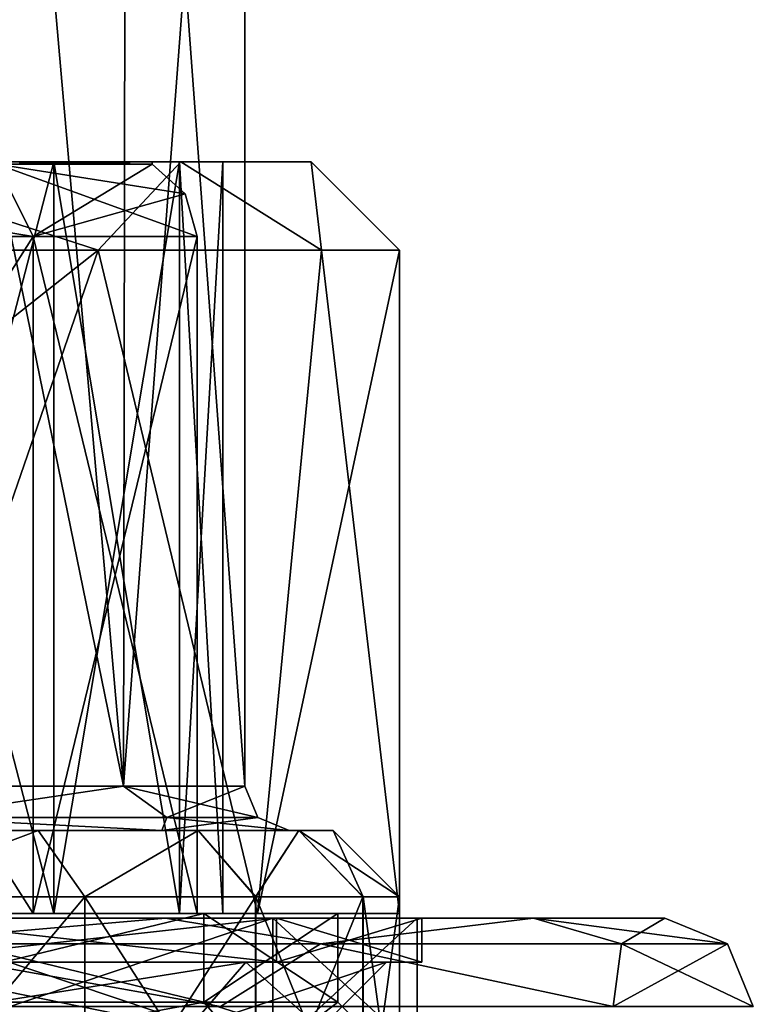
# Model space of a CAD drawing. Units: millimetres. Extents: x -108 to 108, y -208 to 91.
# Drawn here: x 8 to 16, y 69 to 80 of the extents above; entities that cross this region are included whole.
import ezdxf

# ---------------------------------------------------------------- set-up
doc = ezdxf.new("R2010")
doc.units = ezdxf.units.MM
doc.header["$LTSCALE"] = 52.148148
for name, color, linetype in [('1787', 7, 'CONTINUOUS'), ('1809', 7, 'CONTINUOUS'), ('1810', 7, 'CONTINUOUS'), ('1818', 7, 'CONTINUOUS'), ('1819', 7, 'CONTINUOUS'), ('1820', 7, 'CONTINUOUS'), ('1821', 7, 'CONTINUOUS'), ('1941', 7, 'CONTINUOUS'), ('1943', 7, 'CONTINUOUS'), ('1944', 7, 'CONTINUOUS'), ('1952', 7, 'CONTINUOUS'), ('1953', 7, 'CONTINUOUS'), ('1954', 7, 'CONTINUOUS'), ('1955', 7, 'CONTINUOUS'), ('1957', 7, 'CONTINUOUS'), ('1963', 7, 'CONTINUOUS'), ('1964', 7, 'CONTINUOUS'), ('1965', 7, 'CONTINUOUS'), ('1966', 7, 'CONTINUOUS'), ('1974', 7, 'CONTINUOUS'), ('1975', 7, 'CONTINUOUS'), ('1976', 7, 'CONTINUOUS'), ('1982', 7, 'CONTINUOUS'), ('1983', 7, 'CONTINUOUS'), ('1984', 7, 'CONTINUOUS'), ('1985', 7, 'CONTINUOUS'), ('1986', 7, 'CONTINUOUS'), ('1987', 7, 'CONTINUOUS'), ('1988', 7, 'CONTINUOUS'), ('2361', 7, 'CONTINUOUS'), ('2362', 7, 'CONTINUOUS'), ('2397', 7, 'CONTINUOUS'), ('2403', 7, 'CONTINUOUS'), ('2408', 7, 'CONTINUOUS'), ('2422', 7, 'CONTINUOUS'), ('2423', 7, 'CONTINUOUS')]:
    doc.layers.add(name, color=color, linetype=linetype)

msp = doc.modelspace()

# ---------------------------------------------------------------- linework, layer by layer
at = {"layer": '1787', "linetype": 'CONTINUOUS'}
for points in [[(-13.515, 69.5, 3.508), (15, 69.5, -3), (-15, 69.5, -3), (-13.515, 69.5, 3.508)], [(-15, 69.5, -3), (15, 69.5, -3), (10.609, 69.5, -76.625), (-15, 69.5, -3)], [(6.125, 69.5, -72.141), (-15, 69.5, -3), (10.609, 69.5, -76.625), (6.125, 69.5, -72.141)], [(13.515, 69.5, 3.508), (15, 69.5, -3), (-13.515, 69.5, 3.508), (13.515, 69.5, 3.508)], [(-9.352, 69.5, 8.727), (13.515, 69.5, 3.508), (-13.515, 69.5, 3.508), (-9.352, 69.5, 8.727)], [(9.352, 69.5, 8.727), (13.515, 69.5, 3.508), (-9.352, 69.5, 8.727), (9.352, 69.5, 8.727)], [(-3.338, 69.5, 11.624), (9.352, 69.5, 8.727), (-9.352, 69.5, 8.727), (-3.338, 69.5, 11.624)], [(3.338, 69.5, 11.624), (9.352, 69.5, 8.727), (-3.338, 69.5, 11.624), (3.338, 69.5, 11.624)], [(6.125, 69.5, -93.359), (15, 69.5, -127), (0, 69.5, -95), (6.125, 69.5, -93.359)], [(0, 69.5, -95), (15, 69.5, -127), (10.566, 69.5, -121.65), (0, 69.5, -95)], [(9.352, 69.5, -138.727), (3.338, 69.5, -141.624), (0, 69.5, -139.95), (9.352, 69.5, -138.727)], [(6.1, 69.5, -138.315), (9.352, 69.5, -138.727), (0, 69.5, -139.95), (6.1, 69.5, -138.315)], [(6.1, 69.5, -117.184), (0, 69.5, -95), (10.566, 69.5, -121.65), (6.1, 69.5, -117.184)], [(10.566, 69.5, -133.85), (9.352, 69.5, -138.727), (6.1, 69.5, -138.315), (10.566, 69.5, -133.85)], [(10.609, 69.5, -88.875), (15, 69.5, -127), (6.125, 69.5, -93.359), (10.609, 69.5, -88.875)], [(13.515, 69.5, -133.508), (9.352, 69.5, -138.727), (10.566, 69.5, -133.85), (13.515, 69.5, -133.508)], [(15, 69.5, -127), (12.2, 69.5, -127.75), (10.566, 69.5, -121.65), (15, 69.5, -127)], [(12.2, 69.5, -127.75), (13.515, 69.5, -133.508), (10.566, 69.5, -133.85), (12.2, 69.5, -127.75)], [(12.25, 69.5, -82.75), (15, 69.5, -127), (10.609, 69.5, -88.875), (12.25, 69.5, -82.75)], [(15, 69.5, -3), (12.25, 69.5, -82.75), (10.609, 69.5, -76.625), (15, 69.5, -3)], [(15, 69.5, -127), (13.515, 69.5, -133.508), (12.2, 69.5, -127.75), (15, 69.5, -127)], [(15, 69.5, -3), (15, 69.5, -127), (12.25, 69.5, -82.75), (15, 69.5, -3)]]:
    msp.add_3dface(points, dxfattribs=at)
at = {"layer": '1809', "linetype": 'CONTINUOUS'}
for points in [[(10.566, 69.5, -133.85), (6.1, 69.5, -138.315), (10.566, 68, -133.85), (10.566, 69.5, -133.85)], [(10.566, 68, -133.85), (6.1, 69.5, -138.315), (6.1, 68, -138.316), (10.566, 68, -133.85)], [(12.2, 69.5, -127.75), (10.566, 69.5, -133.85), (12.2, 68, -127.75), (12.2, 69.5, -127.75)], [(12.2, 68, -127.75), (10.566, 69.5, -133.85), (10.566, 68, -133.85), (12.2, 68, -127.75)]]:
    msp.add_3dface(points, dxfattribs=at)
at = {"layer": '1810', "linetype": 'CONTINUOUS'}
for points in [[(6.1, 69.5, -117.184), (10.566, 69.5, -121.65), (6.1, 68, -117.184), (6.1, 69.5, -117.184)], [(6.1, 68, -117.184), (10.566, 69.5, -121.65), (10.565, 68, -121.65), (6.1, 68, -117.184)], [(10.566, 69.5, -121.65), (12.2, 69.5, -127.75), (10.565, 68, -121.65), (10.566, 69.5, -121.65)], [(12.2, 69.5, -127.75), (12.2, 68, -127.75), (10.565, 68, -121.65), (12.2, 69.5, -127.75)]]:
    msp.add_3dface(points, dxfattribs=at)
at = {"layer": '1818', "linetype": 'CONTINUOUS'}
for points in [[(6.125, 69, -72.141), (10.609, 69, -76.625), (5.925, 69, -72.487), (6.125, 69, -72.141)], [(5.925, 69, -72.487), (10.609, 69, -76.625), (10.262, 69, -76.825), (5.925, 69, -72.487)], [(10.609, 69, -88.875), (6.125, 69, -93.359), (5.925, 69, -93.013), (10.609, 69, -88.875)], [(10.262, 69, -88.675), (10.609, 69, -88.875), (5.925, 69, -93.013), (10.262, 69, -88.675)], [(10.609, 69, -76.625), (12.25, 69, -82.75), (10.262, 69, -76.825), (10.609, 69, -76.625)], [(10.262, 69, -76.825), (12.25, 69, -82.75), (11.85, 69, -82.75), (10.262, 69, -76.825)], [(11.85, 69, -82.75), (10.609, 69, -88.875), (10.262, 69, -88.675), (11.85, 69, -82.75)], [(12.25, 69, -82.75), (10.609, 69, -88.875), (11.85, 69, -82.75), (12.25, 69, -82.75)]]:
    msp.add_3dface(points, dxfattribs=at)
at = {"layer": '1819', "linetype": 'CONTINUOUS'}
for points in [[(10.609, 69.5, -88.875), (6.125, 69.5, -93.359), (10.609, 69, -88.875), (10.609, 69.5, -88.875)], [(6.125, 69.5, -93.359), (6.125, 69, -93.359), (10.609, 69, -88.875), (6.125, 69.5, -93.359)], [(12.25, 69.5, -82.75), (10.609, 69.5, -88.875), (12.25, 69, -82.75), (12.25, 69.5, -82.75)], [(12.25, 69, -82.75), (10.609, 69.5, -88.875), (10.609, 69, -88.875), (12.25, 69, -82.75)]]:
    msp.add_3dface(points, dxfattribs=at)
at = {"layer": '1820', "linetype": 'CONTINUOUS'}
for points in [[(6.125, 69.5, -72.141), (10.609, 69.5, -76.625), (6.125, 69, -72.141), (6.125, 69.5, -72.141)], [(10.609, 69.5, -76.625), (10.609, 69, -76.625), (6.125, 69, -72.141), (10.609, 69.5, -76.625)], [(10.609, 69.5, -76.625), (12.25, 69.5, -82.75), (10.609, 69, -76.625), (10.609, 69.5, -76.625)], [(12.25, 69.5, -82.75), (12.25, 69, -82.75), (10.609, 69, -76.625), (12.25, 69.5, -82.75)]]:
    msp.add_3dface(points, dxfattribs=at)
at = {"layer": '1821', "linetype": 'CONTINUOUS'}
for points in [[(5.925, 69, -72.487), (10.262, 69, -76.825), (5.55, 68.25, -73.137), (5.925, 69, -72.487)], [(10.262, 69, -76.825), (9.613, 68.25, -77.2), (5.55, 68.25, -73.137), (10.262, 69, -76.825)], [(5.925, 69, -93.013), (5.55, 68.25, -92.363), (9.613, 68.25, -88.3), (5.925, 69, -93.013)], [(10.262, 69, -88.675), (5.925, 69, -93.013), (9.613, 68.25, -88.3), (10.262, 69, -88.675)], [(10.262, 69, -76.825), (11.85, 69, -82.75), (9.613, 68.25, -77.2), (10.262, 69, -76.825)], [(11.85, 69, -82.75), (11.1, 68.25, -82.75), (9.613, 68.25, -77.2), (11.85, 69, -82.75)], [(10.262, 69, -88.675), (9.613, 68.25, -88.3), (11.1, 68.25, -82.75), (10.262, 69, -88.675)], [(11.85, 69, -82.75), (10.262, 69, -88.675), (11.1, 68.25, -82.75), (11.85, 69, -82.75)]]:
    msp.add_3dface(points, dxfattribs=at)
at = {"layer": '1941', "linetype": 'CONTINUOUS'}
for points in [[(3.338, 69.5, -141.624), (9.352, 69.5, -138.727), (6.011, 69.207, -141.511), (3.338, 69.5, -141.624)], [(9.352, 69.5, -138.727), (11.107, 69.207, -138.107), (6.011, 69.207, -141.511), (9.352, 69.5, -138.727)], [(9.352, 69.5, -138.727), (13.515, 69.5, -133.508), (11.107, 69.207, -138.107), (9.352, 69.5, -138.727)], [(13.515, 69.5, -133.508), (14.511, 69.207, -133.011), (11.107, 69.207, -138.107), (13.515, 69.5, -133.508)], [(13.515, 69.5, -133.508), (15, 69.5, -127), (14.511, 69.207, -133.011), (13.515, 69.5, -133.508)], [(15, 69.5, -127), (15.707, 69.207, -127), (14.511, 69.207, -133.011), (15, 69.5, -127)], [(9.976, 68.5, -139.509), (3.56, 68.5, -142.599), (6.011, 69.207, -141.511), (9.976, 68.5, -139.509)], [(11.107, 69.207, -138.107), (9.976, 68.5, -139.509), (6.011, 69.207, -141.511), (11.107, 69.207, -138.107)], [(14.416, 68.5, -133.942), (9.976, 68.5, -139.509), (11.107, 69.207, -138.107), (14.416, 68.5, -133.942)], [(14.511, 69.207, -133.011), (14.416, 68.5, -133.942), (11.107, 69.207, -138.107), (14.511, 69.207, -133.011)], [(16, 68.5, -127), (14.416, 68.5, -133.942), (15.707, 69.207, -127), (16, 68.5, -127)], [(15.707, 69.207, -127), (14.416, 68.5, -133.942), (14.511, 69.207, -133.011), (15.707, 69.207, -127)]]:
    msp.add_3dface(points, dxfattribs=at)
at = {"layer": '1943', "linetype": 'CONTINUOUS'}
for points in [[(9.352, 69.5, 8.727), (3.338, 69.5, 11.624), (6.011, 69.207, 11.511), (9.352, 69.5, 8.727)], [(9.352, 69.5, 8.727), (6.011, 69.207, 11.511), (11.107, 69.207, 8.107), (9.352, 69.5, 8.727)], [(13.515, 69.5, 3.508), (9.352, 69.5, 8.727), (11.107, 69.207, 8.107), (13.515, 69.5, 3.508)], [(13.515, 69.5, 3.508), (11.107, 69.207, 8.107), (14.511, 69.207, 3.011), (13.515, 69.5, 3.508)], [(15, 69.5, -3), (13.515, 69.5, 3.508), (15.707, 69.207, -3), (15, 69.5, -3)], [(13.515, 69.5, 3.508), (14.511, 69.207, 3.011), (15.707, 69.207, -3), (13.515, 69.5, 3.508)], [(3.56, 68.5, 12.599), (9.976, 68.5, 9.509), (6.011, 69.207, 11.511), (3.56, 68.5, 12.599)], [(6.011, 69.207, 11.511), (9.976, 68.5, 9.509), (11.107, 69.207, 8.107), (6.011, 69.207, 11.511)], [(9.976, 68.5, 9.509), (14.416, 68.5, 3.942), (11.107, 69.207, 8.107), (9.976, 68.5, 9.509)], [(11.107, 69.207, 8.107), (14.416, 68.5, 3.942), (14.511, 69.207, 3.011), (11.107, 69.207, 8.107)], [(14.416, 68.5, 3.942), (16, 68.5, -3), (14.511, 69.207, 3.011), (14.416, 68.5, 3.942)], [(14.511, 69.207, 3.011), (16, 68.5, -3), (15.707, 69.207, -3), (14.511, 69.207, 3.011)]]:
    msp.add_3dface(points, dxfattribs=at)
at = {"layer": '1944', "linetype": 'CONTINUOUS'}
for points in [[(15, 69.5, -127), (15, 69.5, -3), (15.707, 69.207, -3), (15, 69.5, -127)], [(15.707, 69.207, -127), (15, 69.5, -127), (15.707, 69.207, -3), (15.707, 69.207, -127)], [(16, 68.5, -3), (16, 68.5, -127), (15.707, 69.207, -127), (16, 68.5, -3)], [(16, 68.5, -3), (15.707, 69.207, -127), (15.707, 69.207, -3), (16, 68.5, -3)]]:
    msp.add_3dface(points, dxfattribs=at)
at = {"layer": '1952', "color": 7, "linetype": 'CONTINUOUS'}
for points in [[(6, 67.85, -117.358), (10.392, 67.85, -121.75), (5.65, 68.55, -117.964), (6, 67.85, -117.358)], [(5.65, 68.55, -117.964), (10.392, 67.85, -121.75), (9.786, 68.55, -122.1), (5.65, 68.55, -117.964)], [(10.392, 67.85, -121.75), (12, 67.85, -127.75), (9.786, 68.55, -122.1), (10.392, 67.85, -121.75)], [(9.786, 68.55, -122.1), (12, 67.85, -127.75), (11.3, 68.55, -127.75), (9.786, 68.55, -122.1)]]:
    msp.add_3dface(points, dxfattribs=at)
at = {"layer": '1953', "color": 7, "linetype": 'CONTINUOUS'}
for points in [[(5.65, 68.55, -117.964), (9.786, 68.55, -122.1), (5.65, 69.55, -117.964), (5.65, 68.55, -117.964)], [(5.65, 69.55, -117.964), (9.786, 68.55, -122.1), (9.786, 69.55, -122.1), (5.65, 69.55, -117.964)], [(9.786, 68.55, -122.1), (11.3, 68.55, -127.75), (9.786, 69.55, -122.1), (9.786, 68.55, -122.1)], [(9.786, 69.55, -122.1), (11.3, 68.55, -127.75), (11.3, 69.55, -127.75), (9.786, 69.55, -122.1)]]:
    msp.add_3dface(points, dxfattribs=at)
at = {"layer": '1954', "color": 7, "linetype": 'CONTINUOUS'}
for points in [[(5.65, 69.55, -117.964), (9.786, 69.55, -122.1), (10.392, 69.55, -121.75), (5.65, 69.55, -117.964)], [(6, 69.55, -117.358), (5.65, 69.55, -117.964), (10.392, 69.55, -121.75), (6, 69.55, -117.358)], [(6, 69.55, -138.142), (10.392, 69.55, -133.75), (5.65, 69.55, -137.536), (6, 69.55, -138.142)], [(5.65, 69.55, -137.536), (10.392, 69.55, -133.75), (9.786, 69.55, -133.4), (5.65, 69.55, -137.536)], [(9.786, 69.55, -122.1), (11.3, 69.55, -127.75), (10.392, 69.55, -121.75), (9.786, 69.55, -122.1)], [(12, 69.55, -127.75), (11.3, 69.55, -127.75), (9.786, 69.55, -133.4), (12, 69.55, -127.75)], [(10.392, 69.55, -133.75), (12, 69.55, -127.75), (9.786, 69.55, -133.4), (10.392, 69.55, -133.75)], [(11.3, 69.55, -127.75), (12, 69.55, -127.75), (10.392, 69.55, -121.75), (11.3, 69.55, -127.75)]]:
    msp.add_3dface(points, dxfattribs=at)
at = {"layer": '1955', "color": 7, "linetype": 'CONTINUOUS'}
for points in [[(4.796, 77.05, -116.75), (6, 69.55, -117.358), (8.589, 77.05, -119.37), (4.796, 77.05, -116.75)], [(6, 69.55, -117.358), (10.392, 69.55, -121.75), (8.589, 77.05, -119.37), (6, 69.55, -117.358)], [(8.589, 77.05, -119.37), (10.392, 69.55, -121.75), (11.115, 77.05, -123.226), (8.589, 77.05, -119.37)], [(10.392, 69.55, -121.75), (12, 69.55, -127.75), (11.115, 77.05, -123.226), (10.392, 69.55, -121.75)], [(11.115, 77.05, -123.226), (12, 69.55, -127.75), (12, 77.05, -127.75), (11.115, 77.05, -123.226)]]:
    msp.add_3dface(points, dxfattribs=at)
at = {"layer": '1957', "color": 7, "linetype": 'CONTINUOUS'}
for points in [[(9.527, 78.05, -133.249), (5.501, 78.05, -137.276), (8.09, 78.05, -133.628), (9.527, 78.05, -133.249)], [(8.09, 78.05, -133.628), (5.501, 78.05, -137.276), (5.878, 78.05, -135.84), (8.09, 78.05, -133.628)], [(5.501, 78.05, -118.224), (9.526, 78.05, -122.25), (5.878, 78.05, -119.66), (5.501, 78.05, -118.224)], [(5.878, 78.05, -119.66), (9.526, 78.05, -122.25), (8.09, 78.05, -121.872), (5.878, 78.05, -119.66)], [(9.511, 78.05, -130.84), (9.527, 78.05, -133.249), (8.09, 78.05, -133.628), (9.511, 78.05, -130.84)], [(8.09, 78.05, -121.872), (9.526, 78.05, -122.25), (9.511, 78.05, -124.66), (8.09, 78.05, -121.872)], [(10, 78.05, -127.75), (9.527, 78.05, -133.249), (9.511, 78.05, -130.84), (10, 78.05, -127.75)], [(9.526, 78.05, -122.25), (10, 78.05, -127.75), (9.511, 78.05, -124.66), (9.526, 78.05, -122.25)], [(9.526, 78.05, -122.25), (11, 78.05, -127.75), (10, 78.05, -127.75), (9.526, 78.05, -122.25)], [(11, 78.05, -127.75), (9.527, 78.05, -133.249), (10, 78.05, -127.75), (11, 78.05, -127.75)]]:
    msp.add_3dface(points, dxfattribs=at)
at = {"layer": '1963', "color": 7, "linetype": 'CONTINUOUS'}
for points in [[(9.786, 68.55, -133.4), (6, 67.85, -138.142), (5.65, 68.55, -137.536), (9.786, 68.55, -133.4)], [(10.392, 67.85, -133.75), (6, 67.85, -138.142), (9.786, 68.55, -133.4), (10.392, 67.85, -133.75)], [(11.3, 68.55, -127.75), (10.392, 67.85, -133.75), (9.786, 68.55, -133.4), (11.3, 68.55, -127.75)], [(11.3, 68.55, -127.75), (12, 67.85, -127.75), (10.392, 67.85, -133.75), (11.3, 68.55, -127.75)]]:
    msp.add_3dface(points, dxfattribs=at)
at = {"layer": '1964', "color": 7, "linetype": 'CONTINUOUS'}
for points in [[(5.65, 69.55, -137.536), (9.786, 69.55, -133.4), (5.65, 68.55, -137.536), (5.65, 69.55, -137.536)], [(9.786, 69.55, -133.4), (9.786, 68.55, -133.4), (5.65, 68.55, -137.536), (9.786, 69.55, -133.4)], [(11.3, 69.55, -127.75), (11.3, 68.55, -127.75), (9.786, 68.55, -133.4), (11.3, 69.55, -127.75)], [(9.786, 69.55, -133.4), (11.3, 69.55, -127.75), (9.786, 68.55, -133.4), (9.786, 69.55, -133.4)]]:
    msp.add_3dface(points, dxfattribs=at)
at = {"layer": '1965', "color": 7, "linetype": 'CONTINUOUS'}
for points in [[(8.589, 77.05, -136.13), (6, 69.55, -138.142), (4.796, 74.05, -138.75), (8.589, 77.05, -136.13)], [(4.796, 77.05, -138.75), (8.589, 77.05, -136.13), (4.796, 74.05, -138.75), (4.796, 77.05, -138.75)], [(10.392, 69.55, -133.75), (6, 69.55, -138.142), (8.589, 77.05, -136.13), (10.392, 69.55, -133.75)], [(11.115, 77.05, -132.274), (10.392, 69.55, -133.75), (8.589, 77.05, -136.13), (11.115, 77.05, -132.274)], [(12, 69.55, -127.75), (10.392, 69.55, -133.75), (12, 77.05, -127.75), (12, 69.55, -127.75)], [(12, 77.05, -127.75), (10.392, 69.55, -133.75), (11.115, 77.05, -132.274), (12, 77.05, -127.75)]]:
    msp.add_3dface(points, dxfattribs=at)
at = {"layer": '1966', "color": 7, "linetype": 'CONTINUOUS'}
for points in [[(4.796, 77.05, -116.75), (8.589, 77.05, -119.37), (5.501, 78.05, -118.224), (4.796, 77.05, -116.75)], [(5.501, 78.05, -137.276), (8.589, 77.05, -136.13), (4.796, 77.05, -138.75), (5.501, 78.05, -137.276)], [(8.589, 77.05, -119.37), (9.526, 78.05, -122.25), (5.501, 78.05, -118.224), (8.589, 77.05, -119.37)], [(5.501, 78.05, -137.276), (9.527, 78.05, -133.249), (8.589, 77.05, -136.13), (5.501, 78.05, -137.276)], [(8.589, 77.05, -119.37), (11.115, 77.05, -123.226), (9.526, 78.05, -122.25), (8.589, 77.05, -119.37)], [(9.527, 78.05, -133.249), (11.115, 77.05, -132.274), (8.589, 77.05, -136.13), (9.527, 78.05, -133.249)], [(11.115, 77.05, -123.226), (11, 78.05, -127.75), (9.526, 78.05, -122.25), (11.115, 77.05, -123.226)], [(9.527, 78.05, -133.249), (11, 78.05, -127.75), (11.115, 77.05, -132.274), (9.527, 78.05, -133.249)], [(11.115, 77.05, -123.226), (12, 77.05, -127.75), (11, 78.05, -127.75), (11.115, 77.05, -123.226)], [(11, 78.05, -127.75), (12, 77.05, -127.75), (11.115, 77.05, -132.274), (11, 78.05, -127.75)]]:
    msp.add_3dface(points, dxfattribs=at)
at = {"layer": '1974', "color": 7, "linetype": 'CONTINUOUS'}
for points in [[(5.878, 69.55, -119.66), (8.09, 69.55, -121.873), (3, 69.55, -118.514), (5.878, 69.55, -119.66)], [(3, 69.55, -118.514), (8.09, 69.55, -121.873), (7.856, 69.55, -122.042), (3, 69.55, -118.514)], [(7.856, 69.55, -133.458), (5.878, 69.55, -135.84), (3, 69.55, -136.986), (7.856, 69.55, -133.458)], [(8.09, 69.55, -133.627), (5.878, 69.55, -135.84), (7.856, 69.55, -133.458), (8.09, 69.55, -133.627)], [(9.511, 69.55, -124.66), (10, 69.55, -127.75), (7.856, 69.55, -122.042), (9.511, 69.55, -124.66)], [(10, 69.55, -127.75), (9.711, 69.55, -127.75), (7.856, 69.55, -122.042), (10, 69.55, -127.75)], [(8.09, 69.55, -121.873), (9.511, 69.55, -124.66), (7.856, 69.55, -122.042), (8.09, 69.55, -121.873)], [(9.511, 69.55, -130.84), (8.09, 69.55, -133.627), (7.856, 69.55, -133.458), (9.511, 69.55, -130.84)], [(9.711, 69.55, -127.75), (9.511, 69.55, -130.84), (7.856, 69.55, -133.458), (9.711, 69.55, -127.75)], [(10, 69.55, -127.75), (9.511, 69.55, -130.84), (9.711, 69.55, -127.75), (10, 69.55, -127.75)]]:
    msp.add_3dface(points, dxfattribs=at)
at = {"layer": '1975', "color": 7, "linetype": 'CONTINUOUS'}
for points in [[(5.878, 78.05, -119.66), (8.09, 78.05, -121.872), (5.878, 69.55, -119.66), (5.878, 78.05, -119.66)], [(8.09, 78.05, -121.872), (8.09, 69.55, -121.873), (5.878, 69.55, -119.66), (8.09, 78.05, -121.872)], [(8.09, 78.05, -121.872), (9.511, 78.05, -124.66), (8.09, 69.55, -121.873), (8.09, 78.05, -121.872)], [(9.511, 78.05, -124.66), (9.511, 69.55, -124.66), (8.09, 69.55, -121.873), (9.511, 78.05, -124.66)], [(9.511, 78.05, -124.66), (10, 78.05, -127.75), (9.511, 69.55, -124.66), (9.511, 78.05, -124.66)], [(10, 78.05, -127.75), (10, 69.55, -127.75), (9.511, 69.55, -124.66), (10, 78.05, -127.75)]]:
    msp.add_3dface(points, dxfattribs=at)
at = {"layer": '1976', "color": 7, "linetype": 'CONTINUOUS'}
for points in [[(8.09, 78.05, -133.628), (5.878, 78.05, -135.84), (8.09, 69.55, -133.627), (8.09, 78.05, -133.628)], [(5.878, 78.05, -135.84), (5.878, 69.55, -135.84), (8.09, 69.55, -133.627), (5.878, 78.05, -135.84)], [(9.511, 78.05, -130.84), (8.09, 78.05, -133.628), (9.511, 69.55, -130.84), (9.511, 78.05, -130.84)], [(8.09, 78.05, -133.628), (8.09, 69.55, -133.627), (9.511, 69.55, -130.84), (8.09, 78.05, -133.628)], [(10, 78.05, -127.75), (9.511, 78.05, -130.84), (10, 69.55, -127.75), (10, 78.05, -127.75)], [(10, 69.55, -127.75), (9.511, 78.05, -130.84), (9.511, 69.55, -130.84), (10, 69.55, -127.75)]]:
    msp.add_3dface(points, dxfattribs=at)
at = {"layer": '1982', "color": 7, "linetype": 'CONTINUOUS'}
for points in [[(7.443, 78.025, -122.342), (9.2, 78.025, -127.75), (7.443, 78.05, -122.342), (7.443, 78.025, -122.342)], [(9.2, 78.025, -127.75), (9.2, 78.05, -127.75), (7.443, 78.05, -122.342), (9.2, 78.025, -127.75)]]:
    msp.add_3dface(points, dxfattribs=at)
at = {"layer": '1983', "color": 7, "linetype": 'CONTINUOUS'}
for points in [[(9.2, 78.05, -127.75), (9.2, 78.025, -127.75), (7.443, 78.025, -133.158), (9.2, 78.05, -127.75)], [(7.443, 78.05, -133.158), (9.2, 78.05, -127.75), (7.443, 78.025, -133.158), (7.443, 78.05, -133.158)]]:
    msp.add_3dface(points, dxfattribs=at)
at = {"layer": '1984', "color": 7, "linetype": 'CONTINUOUS'}
for points in [[(3, 69.55, -118.514), (7.856, 69.55, -122.042), (3.001, 77.205, -118.514), (3, 69.55, -118.514)], [(3.001, 77.205, -118.514), (7.856, 69.55, -122.042), (7.856, 77.205, -122.042), (3.001, 77.205, -118.514)], [(7.856, 69.55, -122.042), (9.711, 69.55, -127.75), (7.856, 77.205, -122.042), (7.856, 69.55, -122.042)], [(7.856, 77.205, -122.042), (9.711, 69.55, -127.75), (9.711, 77.205, -127.75), (7.856, 77.205, -122.042)]]:
    msp.add_3dface(points, dxfattribs=at)
at = {"layer": '1985', "color": 7, "linetype": 'CONTINUOUS'}
for points in [[(7.856, 69.55, -133.458), (3, 69.55, -136.986), (7.856, 77.205, -133.458), (7.856, 69.55, -133.458)], [(7.856, 77.205, -133.458), (3, 69.55, -136.986), (3.001, 77.205, -136.986), (7.856, 77.205, -133.458)], [(9.711, 69.55, -127.75), (7.856, 69.55, -133.458), (9.711, 77.205, -127.75), (9.711, 69.55, -127.75)], [(9.711, 77.205, -127.75), (7.856, 69.55, -133.458), (7.856, 77.205, -133.458), (9.711, 77.205, -127.75)]]:
    msp.add_3dface(points, dxfattribs=at)
at = {"layer": '1986', "color": 7, "linetype": 'CONTINUOUS', "true_color": 0x000000}
for points in [[(3.001, 77.205, -118.514), (7.856, 77.205, -122.042), (2.843, 78.025, -119), (3.001, 77.205, -118.514)], [(2.843, 78.025, -119), (7.856, 77.205, -122.042), (7.443, 78.025, -122.342), (2.843, 78.025, -119)], [(7.856, 77.205, -122.042), (9.711, 77.205, -127.75), (7.443, 78.025, -122.342), (7.856, 77.205, -122.042)], [(9.711, 77.205, -127.75), (9.573, 77.688, -127.75), (7.443, 78.025, -122.342), (9.711, 77.205, -127.75)], [(9.573, 77.688, -127.75), (9.2, 78.025, -127.75), (7.443, 78.025, -122.342), (9.573, 77.688, -127.75)]]:
    msp.add_3dface(points, dxfattribs=at)
at = {"layer": '1987', "color": 7, "linetype": 'CONTINUOUS', "true_color": 0x47b04a}
for points in [[(-7.443, 78.05, -122.342), (9.2, 78.05, -127.75), (-9.2, 78.05, -127.75), (-7.443, 78.05, -122.342)], [(-9.2, 78.05, -127.75), (9.2, 78.05, -127.75), (7.443, 78.05, -133.158), (-9.2, 78.05, -127.75)], [(7.443, 78.05, -122.342), (9.2, 78.05, -127.75), (-7.443, 78.05, -122.342), (7.443, 78.05, -122.342)]]:
    msp.add_3dface(points, dxfattribs=at)
at = {"layer": '1988', "color": 7, "linetype": 'CONTINUOUS', "true_color": 0x000000}
for points in [[(7.856, 77.205, -133.458), (3.001, 77.205, -136.986), (7.443, 78.025, -133.158), (7.856, 77.205, -133.458)], [(9.2, 78.025, -127.75), (7.856, 77.205, -133.458), (7.443, 78.025, -133.158), (9.2, 78.025, -127.75)], [(7.856, 77.205, -133.458), (9.2, 78.025, -127.75), (9.573, 77.688, -127.75), (7.856, 77.205, -133.458)], [(9.711, 77.205, -127.75), (7.856, 77.205, -133.458), (9.573, 77.688, -127.75), (9.711, 77.205, -127.75)]]:
    msp.add_3dface(points, dxfattribs=at)
at = {"layer": '2361', "color": 2, "linetype": 'CONTINUOUS'}
for points in [[(5.126, 70.99, -73.874), (8.878, 70.99, -77.628), (5.149, 89.213, -73.887), (5.126, 70.99, -73.874)], [(5.149, 89.213, -73.887), (8.878, 70.99, -77.628), (7.278, 89.213, -75.533), (5.149, 89.213, -73.887)], [(7.278, 89.213, -75.533), (8.878, 70.99, -77.628), (8.908, 89.213, -77.679), (7.278, 89.213, -75.533)], [(8.878, 70.99, -77.628), (10.25, 70.99, -82.75), (8.908, 89.213, -77.679), (8.878, 70.99, -77.628)], [(8.908, 89.213, -77.679), (10.25, 70.99, -82.75), (10.25, 89.213, -82.75), (8.908, 89.213, -77.679)]]:
    msp.add_3dface(points, dxfattribs=at)
at = {"layer": '2362', "color": 2, "linetype": 'CONTINUOUS'}
for points in [[(8.878, 70.99, -87.872), (5.126, 70.99, -91.626), (7.28, 89.213, -89.966), (8.878, 70.99, -87.872)], [(8.909, 89.213, -87.819), (8.878, 70.99, -87.872), (7.28, 89.213, -89.966), (8.909, 89.213, -87.819)], [(10.25, 89.213, -82.75), (10.25, 70.99, -82.75), (8.878, 70.99, -87.872), (10.25, 89.213, -82.75)], [(10.25, 89.213, -82.75), (8.878, 70.99, -87.872), (8.909, 89.213, -87.819), (10.25, 89.213, -82.75)]]:
    msp.add_3dface(points, dxfattribs=at)
at = {"layer": '2397', "color": 2, "linetype": 'CONTINUOUS'}
for points in [[(9.311, 70.49, -88.122), (5.551, 70.49, -92.535), (5.378, 70.49, -92.058), (9.311, 70.49, -88.122)], [(5.551, 70.49, -72.965), (7.911, 70.49, -74.751), (5.378, 70.49, -73.442), (5.551, 70.49, -72.965)], [(5.378, 70.49, -73.442), (7.911, 70.49, -74.751), (9.311, 70.49, -77.378), (5.378, 70.49, -73.442)], [(7.911, 70.49, -90.749), (5.551, 70.49, -92.535), (9.311, 70.49, -88.122), (7.911, 70.49, -90.749)], [(9.723, 70.49, -88.408), (7.911, 70.49, -90.749), (9.311, 70.49, -88.122), (9.723, 70.49, -88.408)], [(7.911, 70.49, -74.751), (9.723, 70.49, -77.092), (9.311, 70.49, -77.378), (7.911, 70.49, -74.751)], [(10.75, 70.49, -82.75), (9.723, 70.49, -88.408), (9.311, 70.49, -88.122), (10.75, 70.49, -82.75)], [(9.311, 70.49, -77.378), (9.723, 70.49, -77.092), (10.75, 70.49, -82.75), (9.311, 70.49, -77.378)], [(10.861, 70.49, -85.682), (9.723, 70.49, -88.408), (10.75, 70.49, -82.75), (10.861, 70.49, -85.682)], [(9.723, 70.49, -77.092), (10.861, 70.49, -79.817), (10.75, 70.49, -82.75), (9.723, 70.49, -77.092)], [(10.861, 70.49, -79.817), (10.861, 70.49, -85.682), (10.75, 70.49, -82.75), (10.861, 70.49, -79.817)], [(11.25, 70.49, -82.75), (10.861, 70.49, -85.682), (10.861, 70.49, -79.817), (11.25, 70.49, -82.75)]]:
    msp.add_3dface(points, dxfattribs=at)
at = {"layer": '2403', "color": 2, "linetype": 'CONTINUOUS'}
for points in [[(8.439, 66.74, -91.281), (5.92, 66.74, -93.188), (5.921, 69.74, -93.187), (8.439, 66.74, -91.281)], [(8.44, 69.74, -91.28), (8.439, 66.74, -91.281), (5.921, 69.74, -93.187), (8.44, 69.74, -91.28)], [(5.921, 69.74, -72.312), (5.923, 66.74, -72.313), (8.44, 69.74, -74.219), (5.921, 69.74, -72.312)], [(5.923, 66.74, -72.313), (8.441, 66.74, -74.221), (8.44, 69.74, -74.219), (5.923, 66.74, -72.313)], [(10.371, 66.74, -88.787), (8.439, 66.74, -91.281), (8.44, 69.74, -91.28), (10.371, 66.74, -88.787)], [(10.372, 69.74, -88.786), (10.371, 66.74, -88.787), (8.44, 69.74, -91.28), (10.372, 69.74, -88.786)], [(8.44, 69.74, -74.219), (8.441, 66.74, -74.221), (10.371, 69.74, -76.714), (8.44, 69.74, -74.219)], [(8.441, 66.74, -74.221), (10.372, 66.74, -76.715), (10.371, 69.74, -76.714), (8.441, 66.74, -74.221)], [(11.585, 66.74, -85.878), (10.371, 66.74, -88.787), (10.372, 69.74, -88.786), (11.585, 66.74, -85.878)], [(10.371, 69.74, -76.714), (10.372, 66.74, -76.715), (11.585, 69.74, -79.623), (10.371, 69.74, -76.714)], [(11.586, 69.74, -85.877), (11.585, 66.74, -85.878), (10.372, 69.74, -88.786), (11.586, 69.74, -85.877)], [(10.372, 66.74, -76.715), (11.586, 66.74, -79.624), (11.585, 69.74, -79.623), (10.372, 66.74, -76.715)], [(12, 66.74, -82.751), (11.585, 66.74, -85.878), (11.586, 69.74, -85.877), (12, 66.74, -82.751)], [(11.585, 69.74, -79.623), (11.586, 66.74, -79.624), (12, 69.74, -82.75), (11.585, 69.74, -79.623)], [(11.586, 66.74, -79.624), (12, 66.74, -82.751), (12, 69.74, -82.75), (11.586, 66.74, -79.624)], [(12, 69.74, -82.75), (12, 66.74, -82.751), (11.586, 69.74, -85.877), (12, 69.74, -82.75)]]:
    msp.add_3dface(points, dxfattribs=at)
at = {"layer": '2408', "color": 2, "linetype": 'CONTINUOUS'}
for points in [[(5.551, 70.49, -92.535), (7.911, 70.49, -90.749), (5.921, 69.74, -93.187), (5.551, 70.49, -92.535)], [(7.911, 70.49, -74.751), (5.551, 70.49, -72.965), (5.921, 69.74, -72.312), (7.911, 70.49, -74.751)], [(7.911, 70.49, -90.749), (8.44, 69.74, -91.28), (5.921, 69.74, -93.187), (7.911, 70.49, -90.749)], [(7.911, 70.49, -74.751), (5.921, 69.74, -72.312), (8.44, 69.74, -74.219), (7.911, 70.49, -74.751)], [(7.911, 70.49, -90.749), (9.723, 70.49, -88.408), (8.44, 69.74, -91.28), (7.911, 70.49, -90.749)], [(9.723, 70.49, -77.092), (7.911, 70.49, -74.751), (8.44, 69.74, -74.219), (9.723, 70.49, -77.092)], [(9.723, 70.49, -88.408), (10.372, 69.74, -88.786), (8.44, 69.74, -91.28), (9.723, 70.49, -88.408)], [(9.723, 70.49, -77.092), (8.44, 69.74, -74.219), (10.371, 69.74, -76.714), (9.723, 70.49, -77.092)], [(9.723, 70.49, -88.408), (10.861, 70.49, -85.682), (10.372, 69.74, -88.786), (9.723, 70.49, -88.408)], [(10.861, 70.49, -79.817), (9.723, 70.49, -77.092), (10.371, 69.74, -76.714), (10.861, 70.49, -79.817)], [(10.861, 70.49, -79.817), (10.371, 69.74, -76.714), (11.585, 69.74, -79.623), (10.861, 70.49, -79.817)], [(10.861, 70.49, -85.682), (11.586, 69.74, -85.877), (10.372, 69.74, -88.786), (10.861, 70.49, -85.682)], [(10.861, 70.49, -85.682), (11.25, 70.49, -82.75), (11.586, 69.74, -85.877), (10.861, 70.49, -85.682)], [(11.25, 70.49, -82.75), (10.861, 70.49, -79.817), (12, 69.74, -82.75), (11.25, 70.49, -82.75)], [(10.861, 70.49, -79.817), (11.585, 69.74, -79.623), (12, 69.74, -82.75), (10.861, 70.49, -79.817)], [(11.25, 70.49, -82.75), (12, 69.74, -82.75), (11.586, 69.74, -85.877), (11.25, 70.49, -82.75)]]:
    msp.add_3dface(points, dxfattribs=at)
at = {"layer": '2422', "color": 2, "linetype": 'CONTINUOUS'}
for points in [[(8.878, 70.99, -77.628), (5.126, 70.99, -73.874), (6.482, 70.636, -74.622), (8.878, 70.99, -77.628)], [(9.367, 70.636, -78.239), (8.878, 70.99, -77.628), (6.482, 70.636, -74.622), (9.367, 70.636, -78.239)], [(10.25, 70.99, -82.75), (8.878, 70.99, -77.628), (10.396, 70.636, -82.75), (10.25, 70.99, -82.75)], [(10.396, 70.636, -82.75), (8.878, 70.99, -77.628), (9.367, 70.636, -78.239), (10.396, 70.636, -82.75)], [(5.378, 70.49, -73.442), (9.311, 70.49, -77.378), (6.482, 70.636, -74.622), (5.378, 70.49, -73.442)], [(9.311, 70.49, -77.378), (9.367, 70.636, -78.239), (6.482, 70.636, -74.622), (9.311, 70.49, -77.378)], [(9.311, 70.49, -77.378), (10.75, 70.49, -82.75), (9.367, 70.636, -78.239), (9.311, 70.49, -77.378)], [(10.75, 70.49, -82.75), (10.396, 70.636, -82.75), (9.367, 70.636, -78.239), (10.75, 70.49, -82.75)]]:
    msp.add_3dface(points, dxfattribs=at)
at = {"layer": '2423', "color": 2, "linetype": 'CONTINUOUS'}
for points in [[(5.126, 70.99, -91.626), (8.878, 70.99, -87.872), (6.482, 70.636, -90.878), (5.126, 70.99, -91.626)], [(6.482, 70.636, -90.878), (8.878, 70.99, -87.872), (9.367, 70.636, -87.261), (6.482, 70.636, -90.878)], [(8.878, 70.99, -87.872), (10.25, 70.99, -82.75), (9.367, 70.636, -87.261), (8.878, 70.99, -87.872)], [(9.367, 70.636, -87.261), (10.25, 70.99, -82.75), (10.396, 70.636, -82.75), (9.367, 70.636, -87.261)], [(9.311, 70.49, -88.122), (5.378, 70.49, -92.058), (6.482, 70.636, -90.878), (9.311, 70.49, -88.122)], [(9.311, 70.49, -88.122), (6.482, 70.636, -90.878), (9.367, 70.636, -87.261), (9.311, 70.49, -88.122)], [(10.75, 70.49, -82.75), (9.311, 70.49, -88.122), (10.396, 70.636, -82.75), (10.75, 70.49, -82.75)], [(9.311, 70.49, -88.122), (9.367, 70.636, -87.261), (10.396, 70.636, -82.75), (9.311, 70.49, -88.122)]]:
    msp.add_3dface(points, dxfattribs=at)

doc.saveas('drawing.dxf')
